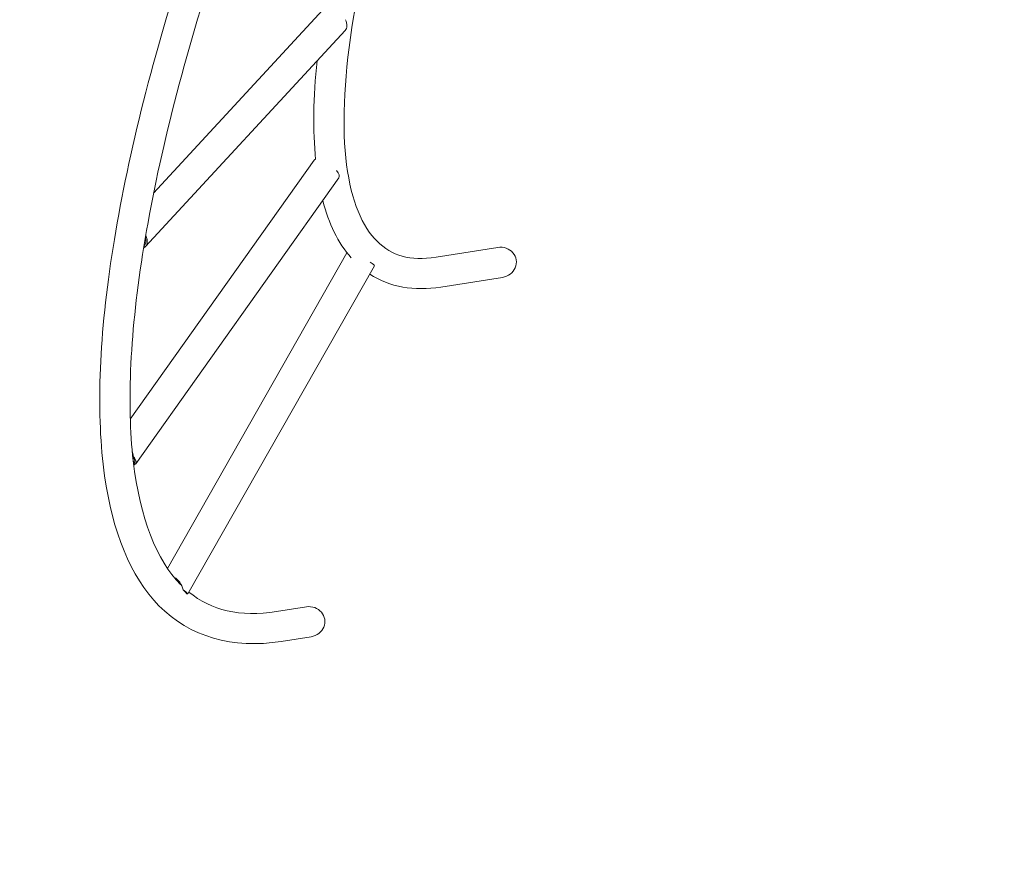
# Model space of a CAD drawing. Units: millimetres. Extents: x -604 to 9001, y -3915 to 3196.
# Drawn here: x 3168 to 4405, y -1086 to -32 of the extents above; entities that cross this region are included whole.
import ezdxf

# ---------------------------------------------------------------- set-up
doc = ezdxf.new("R2010")
doc.units = ezdxf.units.MM
doc.header["$MEASUREMENT"] = 0
doc.layers.add('B', color=3, linetype='Continuous')
doc.styles.add('KATALOG', font='swissl.ttf')
doc.dimstyles.new('KATALOG$0', dxfattribs={"dimscale": 200, "dimtxt": 1.75, "dimasz": 1, "dimexe": 0, "dimexo": 0, "dimgap": 0.3, "dimtad": 1, "dimlfac": 0.001, "dimzin": 0, "dimtxsty": 'KATALOG', "dimblk1": 'KATPFEIL', "dimblk2": 'KATPFEIL', "dimsah": 1, "dimcen": 1, "dimse1": 1, "dimse2": 1, "dimclrd": 256, "dimclre": 256, "dimclrt": 3, "dimadec": 0, "dimazin": 0, "dimtfac": 1, "dimtmove": 0, "dimatfit": 3, "dimldrblk": 'KATPFEIL', "dimfxl": 0, "dimtvp": 1, "dimtolj": 1, "dimtzin": 0, "dimarcsym": 0})

# ---------------------------------------------------------------- blocks, each defined once
blk = doc.blocks.new('KATPFEIL')
at = {"layer": 'B', "ltscale": 1000}
for p, q in [((0, -1), (0, 1)), ((-1, 0), (0, 0)), ((1, 0), (0, 0))]:
    blk.add_line(p, q, dxfattribs=at)
blk = doc.blocks.new('*D8')
at = {"layer": 'B', "lineweight": -2}
blk.add_line((-204.1, -3715), (7303.7, -3715), dxfattribs=at)
at = {"layer": 'DEFPOINTS', "color": 0}
for p in [(7503.7, 1189.5), (-404.1, 605.4), (7503.7, -3715)]:
    blk.add_point(p, dxfattribs=at)
at = {"layer": 'B', "lineweight": -2, "xscale": 200, "yscale": 200, "zscale": 200, "rotation": 180}
blk.add_blockref('KATPFEIL', (-404.1, -3715), dxfattribs=at)
at = {"layer": 'B', "lineweight": -2, "xscale": 200, "yscale": 200, "zscale": 200}
blk.add_blockref('KATPFEIL', (7503.7, -3715), dxfattribs=at)
at = {"layer": 'B', "color": 3, "insert": (3450.2, -3446.1), "char_height": 350, "attachment_point": 5, "style": 'KATALOG'}
blk.add_mtext('\\A1;7,91', dxfattribs=at)
blk = doc.blocks.new('*D9')
at = {"layer": 'B', "lineweight": -2}
blk.add_line((1774.3, -3115), (5803.4, -3115), dxfattribs=at)
at = {"layer": 'DEFPOINTS', "color": 0}
for p in [(6003.4, 1177.1), (1574.3, 601.4), (6003.4, -3115)]:
    blk.add_point(p, dxfattribs=at)
at = {"layer": 'B', "lineweight": -2, "xscale": 200, "yscale": 200, "zscale": 200, "rotation": 180}
blk.add_blockref('KATPFEIL', (1574.3, -3115), dxfattribs=at)
at = {"layer": 'B', "lineweight": -2, "xscale": 200, "yscale": 200, "zscale": 200}
blk.add_blockref('KATPFEIL', (6003.4, -3115), dxfattribs=at)
at = {"layer": 'B', "color": 3, "insert": (3450.2, -2846.1), "char_height": 350, "attachment_point": 5, "style": 'KATALOG'}
blk.add_mtext('\\A1;4,43', dxfattribs=at)
blk = doc.blocks.new('*D10')
at = {"layer": 'B', "lineweight": -2}
blk.add_line((8299.2, -615.1), (8299.2, 1296.2), dxfattribs=at)
at = {"layer": 'DEFPOINTS', "color": 0}
for p in [(5671.1, 1496.2), (8299.2, 1496.2), (3451.9, -815.1)]:
    blk.add_point(p, dxfattribs=at)
at = {"layer": 'B', "lineweight": -2, "xscale": 200, "yscale": 200, "zscale": 200}
for p, rotation in [((8299.2, 1496.2), 90), ((8299.2, -815.1), 270)]:
    blk.add_blockref('KATPFEIL', p, dxfattribs=dict(at, rotation=rotation))
at = {"layer": 'B', "color": 3, "insert": (8030.4, 340.5), "char_height": 350, "attachment_point": 5, "rotation": 90, "style": 'KATALOG'}
blk.add_mtext('\\A1;2,31', dxfattribs=at)
blk = doc.blocks.new('*D11')
at = {"layer": 'B', "lineweight": -2}
blk.add_line((8801, -2115), (8801, 2795.8), dxfattribs=at)
at = {"layer": 'DEFPOINTS', "color": 0}
for p in [(5708.1, 2995.8), (8801, 2995.8), (3450.2, -2315)]:
    blk.add_point(p, dxfattribs=at)
at = {"layer": 'B', "lineweight": -2, "xscale": 200, "yscale": 200, "zscale": 200}
for p, rotation in [((8801, 2995.8), 90), ((8801, -2315), 270)]:
    blk.add_blockref('KATPFEIL', p, dxfattribs=dict(at, rotation=rotation))
at = {"layer": 'B', "color": 3, "insert": (8532.2, 424.7), "char_height": 350, "attachment_point": 5, "rotation": 90, "style": 'KATALOG'}
blk.add_mtext('\\A1;5,31', dxfattribs=at)

msp = doc.modelspace()

# ---------------------------------------------------------------- linework, layer by layer
at = {"color": 0, "linetype": 'Continuous', "lineweight": 0}
for p, q in [((3548.954, -19.598), (3336.389, -249.515)), ((3576.856, -45.394), (3326.139, -316.579)), ((3538.064, -208.329), (3307.063, -533.509)), ((3569.043, -230.336), (3313.9, -589.501)), ((3326.487, -303.064), (3326.033, -305.817)), ((3324.444, -315.454), (3323.99, -318.208)), ((3768.74, -317.881), (3691.13, -330.037)), ((3579.274, -324.651), (3353.679, -720.835)), ((3613.767, -340.87), (3379.173, -752.859)), ((3774.621, -355.423), (3697.011, -367.58)), ((3310.858, -580.188), (3311.077, -582.103)), ((3311.845, -588.804), (3312.064, -590.718)), ((3373.317, -747.97), (3374.188, -748.858)), ((3377.237, -751.967), (3378.108, -752.855)), ((3528.228, -769.173), (3490.815, -775.033)), ((3534.108, -806.715), (3496.695, -812.575))]:
    msp.add_line(p, q, dxfattribs=at)
at = {"color": 0, "linetype": 'Continuous', "lineweight": 0, "extrusion": (-2.48209e-16, -5.59017e-18, -1)}
for centre, end_param in [((3562.905, -32.496), 0), ((3312.188, -303.68), 0.22336456)]:
    msp.add_ellipse(centre, major_axis=(13.951, -12.898), ratio=0.63086794, start_param=-1.01150965, end_param=end_param, dxfattribs=at)
at = {"color": 0, "linetype": 'Continuous', "lineweight": 0, "extrusion": (-1.47335e-16, 1.04663e-16, -1)}
msp.add_ellipse((3553.554, -219.332), major_axis=(-15.49, 11.003), ratio=0.37860492, start_param=0, end_param=0.27644804, dxfattribs=at)
at = {"color": 0, "linetype": 'Continuous', "lineweight": 0, "extrusion": (-2.9691e-16, -9.62266e-17, -1)}
msp.add_ellipse((3553.554, -219.332), major_axis=(15.49, -11.003), ratio=0.37860492, start_param=-0.93430673, end_param=0, dxfattribs=at)
at = {"color": 0, "linetype": 'Continuous', "lineweight": 0, "extrusion": (-2.48225e-16, 5.42555e-17, -1)}
msp.add_ellipse((3312.188, -303.68), major_axis=(12.483, -11.541), ratio=0.63086794, start_param=-0.81846226, end_param=0.03031716, dxfattribs=at)
at = {"color": 0, "linetype": 'Continuous', "lineweight": 0, "extrusion": (-2.21337e-16, 1.16758e-18, -1)}
msp.add_ellipse((3306.394, -309.947), major_axis=(11.784, 24.098), ratio=0.67591499, start_param=0.9495922, end_param=0.97690928, dxfattribs=at)
at = {"color": 0, "linetype": 'Continuous', "lineweight": 0}
for centre, major_axis, ratio, start_param, end_param in [((3306.394, -309.947), (-17.815, 8.712), 0.07853571, -2.94177815, -2.90590064), ((3292.514, -586.798), (-19.422, 4.997), 0.44672082, -2.92287402, -2.68848525), ((3357.24, -752.978), (-20.853, -2.706), 0.70302079, -2.34991016, -2.26221941)]:
    msp.add_ellipse(centre, major_axis=major_axis, ratio=ratio, start_param=start_param, end_param=end_param, dxfattribs=at)
at = {"color": 0, "linetype": 'Continuous', "lineweight": 0, "extrusion": (-2.21685e-16, 2.46519e-32, -1)}
msp.add_ellipse((3771.68, -336.652), major_axis=(20.152, 3.156), ratio=0.93148435, start_param=-1.57079633, end_param=1.57079633, dxfattribs=at)
at = {"color": 0, "linetype": 'Continuous', "lineweight": 0, "extrusion": (6.92845e-17, 5.34467e-16, -1)}
msp.add_ellipse((3597.256, -331.468), major_axis=(16.511, -9.402), ratio=0.08928141, start_param=-0.89251063, end_param=0, dxfattribs=at)
at = {"color": 0, "linetype": 'Continuous', "lineweight": 0, "extrusion": (-2.17195e-16, 8.93995e-18, -1)}
msp.add_ellipse((3292.514, -586.798), major_axis=(6.312, 24.534), ratio=0.70593111, start_param=0.81755083, end_param=1.12284501, dxfattribs=at)
at = {"color": 0, "linetype": 'Continuous', "lineweight": 0, "extrusion": (-2.99142e-16, -1.0116e-16, -1)}
msp.add_ellipse((3298.41, -578.498), major_axis=(15.49, -11.003), ratio=0.37860492, start_param=-0.94513547, end_param=0.28973874, dxfattribs=at)
at = {"color": 0, "linetype": 'Continuous', "lineweight": 0, "extrusion": (-2.84276e-16, -1.33906e-17, -1)}
msp.add_ellipse((3298.41, -578.498), major_axis=(13.859, -9.845), ratio=0.37860492, start_param=-0.75208807, end_param=0.09669134, dxfattribs=at)
at = {"color": 0, "linetype": 'Continuous', "lineweight": 0, "extrusion": (-1.95593e-16, 4.94733e-17, -1)}
msp.add_ellipse((3357.24, -752.978), major_axis=(2.887, -22.251), ratio=0.74550906, start_param=-2.6739514, end_param=-1.7002993, dxfattribs=at)
at = {"color": 0, "linetype": 'Continuous', "lineweight": 0, "extrusion": (3.56895e-17, 4.77879e-16, -1)}
msp.add_ellipse((3362.662, -743.457), major_axis=(16.511, -9.402), ratio=0.08928141, start_param=-0.92118546, end_param=0.31368875, dxfattribs=at)
at = {"color": 0, "linetype": 'Continuous', "lineweight": 0, "extrusion": (-8.13333e-17, 1.55314e-16, -1)}
msp.add_ellipse((3362.662, -743.457), major_axis=(14.773, -8.412), ratio=0.08928141, start_param=-0.72813807, end_param=0.12064135, dxfattribs=at)
at = {"color": 0, "linetype": 'Continuous', "lineweight": 0, "extrusion": (-2.21685e-16, 4.31408e-32, -1)}
msp.add_ellipse((3531.168, -787.944), major_axis=(20.152, 3.156), ratio=0.93148435, start_param=-1.57079633, end_param=1.57079633, dxfattribs=at)
at = {"color": 0, "linetype": 'Continuous', "lineweight": 0}
for points, knots in [([(3496.695, -812.575), (3435.816, -822.111), (3381.567, -806.984), (3306.994, -730.946), (3284.825, -675.334), (3264.2, -529.068), (3267.454, -435.665), (3300.223, -220.483), (3329.813, -98.772), (3412.438, 161.63), (3465.466, 300.265), (3531.557, 449.542), (3535.501, 458.376), (3539.48, 467.215)], [4.4918946, 4.4918946, 4.4918946, 4.4918946, 4.80605386, 4.80605386, 5.10046859, 5.10046859, 5.41462785, 5.41462785, 5.72878712, 5.72878712, 6.04294639, 6.04294639, 6.06269092, 6.06269092, 6.06269092, 6.06269092]), ([(3371.392, -742.323), (3370.993, -741.927), (3370.596, -741.528), (3340.286, -710.623), (3319.076, -658.451), (3302.517, -513.832), (3306.858, -422.442), (3341.485, -210.107), (3371.94, -88.894), (3456.084, 170.305), (3509.754, 308.261), (3572.971, 449.038), (3573.551, 450.327), (3574.132, 451.617)], [4.80190047, 4.80190047, 4.80190047, 4.80190047, 4.80605386, 4.80605386, 5.12021313, 5.12021313, 5.43146848, 5.43146848, 5.74562775, 5.74562775, 6.05978701, 6.05978701, 6.06269092, 6.06269092, 6.06269092, 6.06269092]), ([(3691.13, -330.037), (3658.435, -335.158), (3635.446, -328.309), (3598.677, -292.014), (3584.7, -259.955), (3572.948, -168.392), (3575.026, -109.768), (3596.017, 27.05), (3614.983, 105.398), (3668.077, 273.542), (3702.191, 363.326), (3742.546, 455.154), (3742.843, 455.828), (3743.14, 456.502)], [4.4918946, 4.4918946, 4.4918946, 4.4918946, 4.80081787, 4.80081787, 5.10974115, 5.10974115, 5.41638066, 5.41638066, 5.72530394, 5.72530394, 6.03422722, 6.03422722, 6.03651098, 6.03651098, 6.03651098, 6.03651098]), ([(3310.829, -579.834), (3310.787, -579.533), (3310.741, -579.23), (3310.488, -577.716), (3310.215, -576.501), (3309.776, -575.029), (3309.677, -574.716), (3309.571, -574.402)], [6.712941749, 6.712941749, 6.712941749, 6.712941749, 6.805083914, 6.805083914, 7.173906039, 7.173906039, 7.272388214, 7.272388214, 7.272388214, 7.272388214]), ([(3310.812, -586.274), (3310.954, -586.474), (3311.079, -586.666), (3311.45, -587.288), (3311.631, -587.701), (3311.827, -588.362), (3311.858, -588.623), (3311.845, -588.804)], [4.072499643, 4.072499643, 4.072499643, 4.072499643, 4.223329043, 4.223329043, 4.592151168, 4.592151168, 4.919120937, 4.919120937, 4.919120937, 4.919120937]), ([(3367.068, -735.867), (3366.635, -735.439), (3366.185, -735.033), (3364.82, -733.911), (3363.867, -733.273), (3362.756, -732.68), (3362.608, -732.605), (3362.46, -732.532)], [8.028559811, 8.028559811, 8.028559811, 8.028559811, 8.204421243, 8.204421243, 8.547926311, 8.547926311, 8.600130945, 8.600130945, 8.600130945, 8.600130945]), ([(3368.655, -739.522), (3369.228, -739.765), (3369.781, -740.028), (3370.327, -740.319), (3370.348, -740.33), (3370.368, -740.341)], [2.662183018, 2.662183018, 2.662183018, 2.662183018, 2.84930877, 2.84930877, 2.856651983, 2.856651983, 2.856651983, 2.856651983])]:
    msp.add_open_spline(points, degree=3, knots=knots, dxfattribs=at)
for points in [[(3539.831, -207.568), (3536.218, -171.183), (3536.935, -129.557), (3541.76, -83.355)], [(3584.406, -330.882), (3568.025, -312.228), (3556.37, -287.87), (3548.752, -258.899)], [(3326.033, -305.817), (3326.05, -305.508), (3326.063, -305.197), (3326.072, -304.885)], [(3324.293, -315.536), (3324.347, -315.517), (3324.398, -315.49), (3324.444, -315.454)], [(3697.011, -367.58), (3663.863, -372.772), (3632.825, -367.707), (3607.81, -351.332)], [(3377.344, -751.517), (3377.313, -751.673), (3377.278, -751.824), (3377.237, -751.967)], [(3490.815, -775.033), (3444.563, -782.277), (3408.842, -773.68), (3380.495, -750.537)]]:
    msp.add_open_spline(points, degree=3, dxfattribs=at)

# ---------------------------------------------------------------- dimensions: what is measured, and where the dimension line sits
at = {"layer": 'B'}
for base, p1, p2, angle, picture, middle in [((8801.02, 2995.84), (3450.183, -2314.99), (5708.1, 2995.84), 90, '*D11', (8801.02, 424.713)), ((8299.24, 1496.17), (3451.854, -815.083), (5671.081, 1496.17), 90, '*D10', (8299.24, 340.544)), ((7503.693, -3714.99), (-404.09, 605.355), (7503.693, 1189.539), 0, '*D8', (3450.183, -3714.99)), ((6003.437, -3114.99), (1574.269, 601.39), (6003.437, 1177.146), 0, '*D9', (3450.183, -3114.99))]:
    dim = msp.add_linear_dim(base=base, p1=p1, p2=p2, angle=angle, dimstyle='KATALOG$0', dxfattribs=at)
    dim.commit()
    dim.dimension.update_dxf_attribs({"geometry": picture, "text_midpoint": middle, "dimtype": 160})

doc.saveas('drawing.dxf')
